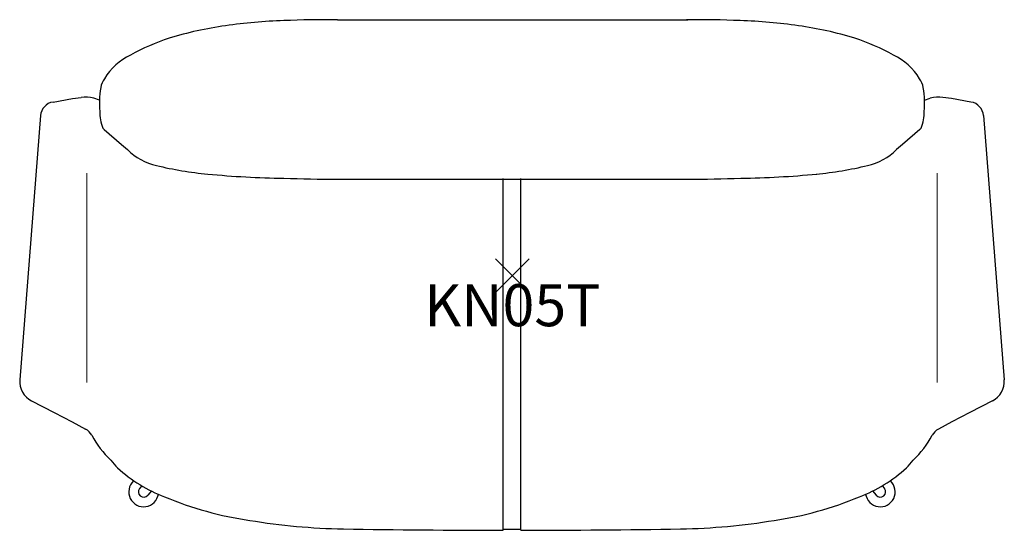
# Model space of a CAD drawing. Units: inches. Extents: x -29.3 to 29.3, y -15.1 to 15.2.
import ezdxf
from ezdxf.enums import TextEntityAlignment as Align

# ---------------------------------------------------------------- set-up
doc = ezdxf.new("R2010")
doc.units = ezdxf.units.IN
doc.header["$MEASUREMENT"] = 0
doc.header["$PDMODE"] = 3
doc.header["$PDSIZE"] = 1
doc.layers.add('AFUFU-2D-CH', color=2, linetype='Continuous')
doc.layers.add('AFUFU-2D-CH-TX', color=2, linetype='Continuous')
doc.styles.get("Standard").update_dxf_attribs({"font": 'arial.ttf'})

msp = doc.modelspace()

# ---------------------------------------------------------------- linework, layer by layer
at = {"layer": 'AFUFU-2D-CH'}
for p, q in [((-10.415, 15.225), (10.451, 15.225)), ((-26.176, 10.538), (-25.672, 10.61)), ((-24.582, 10.434), (-24.918, 10.57)), ((24.546, 10.434), (24.882, 10.57)), ((26.141, 10.538), (25.636, 10.61)), ((-27.344, 10.333), (-26.176, 10.538)), ((27.308, 10.333), (26.141, 10.538)), ((-28.087, 9.523), (-29.324, -6.186)), ((28.052, 9.523), (29.288, -6.186)), ((-24.297, 8.692), (-23.262, 7.798)), ((24.261, 8.692), (23.226, 7.798)), ((-23.262, 7.798), (-22.919, 7.5)), ((23.226, 7.798), (22.883, 7.5)), ((-10.415, 5.741), (10.451, 5.741)), ((-0.549, -15.138), (-0.549, 5.794)), ((0.514, -15.138), (0.514, 5.794)), ((-28.618, -7.437), (-27.285, -8.13)), ((28.582, -7.437), (27.249, -8.13)), ((-27.285, -8.13), (-26.207, -8.69)), ((27.249, -8.13), (26.172, -8.69)), ((-26.207, -8.69), (-25.415, -9.12)), ((26.172, -8.69), (25.379, -9.12)), ((-22.054, -12.49), (-22.189, -12.653)), ((-21.479, -12.783), (-21.705, -13.055)), ((21.443, -12.783), (21.669, -13.055)), ((22.018, -12.49), (22.153, -12.653)), ((-0.549, -15.076), (0.514, -15.076))]:
    msp.add_line(p, q, dxfattribs=at)
at = {"layer": 'AFUFU-2D-CH', "lineweight": 0}
for p, q in [((-25.335, -6.35), (-25.335, 6.102)), ((25.299, -6.35), (25.299, 6.102))]:
    msp.add_line(p, q, dxfattribs=at)
at = {"layer": 'AFUFU-2D-CH'}
for centre, radius, start, end in [((-13.865, -7.725), 22.822, 98.08771, 106.71411), ((-12.382, -18.608), 33.806, 92.07239, 97.98245), ((-11.062, -46.016), 61.244, 89.39468, 92.37877), ((11.026, -46.016), 61.244, 87.62123, 90.60532), ((12.346, -18.608), 33.806, 82.01755, 87.92761), ((13.83, -7.725), 22.822, 73.28589, 81.91229), ((-15.483, -0.352), 15.306, 108.8519, 118.28375), ((15.447, -0.352), 15.306, 61.71625, 71.1481), ((-21.233, 9.936), 3.526, 115.2234, 149.65293), ((21.197, 9.936), 3.526, 30.34707, 64.7766), ((-19.99, 10.326), 4.593, 169.13033, 178.6506), ((-23.28, 10.982), 1.239, 143.53346, 170.24265), ((23.244, 10.982), 1.239, 9.75735, 36.46654), ((19.954, 10.326), 4.593, 1.3494, 10.86967), ((-25.394, 8.706), 1.924, 75.66063, 98.28312), ((25.359, 8.706), 1.924, 81.71688, 104.33937), ((-27.2, 9.455), 0.89, 99.29693, 175.63538), ((-21.13, 10.254), 3.456, 177.01681, 187.70689), ((21.094, 10.254), 3.456, 352.29311, 2.98319), ((27.165, 9.455), 0.89, 4.36462, 80.70307), ((-21.947, 9.719), 2.609, 178.43681, 201.18571), ((21.912, 9.719), 2.609, 338.81429, 1.56319), ((-23.735, 9.328), 0.848, 220.55604, 228.53755), ((23.7, 9.328), 0.848, 311.46245, 319.44396), ((-20.273, 10.294), 3.848, 226.55712, 256.27982), ((20.237, 10.294), 3.848, 283.72018, 313.44288), ((-16.17, 27.281), 21.323, 256.39526, 264.72859), ((16.134, 27.281), 21.323, 275.27141, 283.60474), ((-12.822, 61.203), 55.409, 264.50339, 269.18991), ((12.822, 61.203), 55.409, 270.81009, 275.49661), ((-9.457, 147.62), 141.882, 268.32461, 269.61302), ((9.457, 147.62), 141.882, 270.38698, 271.67539), ((-28.044, -6.288), 1.284, 175.43421, 243.43848), ((28.008, -6.288), 1.284, 296.56152, 4.56579), ((-25.838, -9.959), 0.939, 30.1829, 63.21961), ((25.802, -9.959), 0.939, 116.78039, 149.8171), ((-20.371, -7.102), 5.231, 207.12121, 227.5004), ((20.335, -7.102), 5.231, 312.4996, 332.87879), ((-19.915, -7.907), 5.023, 217.41166, 224.50456), ((19.879, -7.907), 5.023, 315.49544, 322.58834), ((-17.709, -5.121), 8.56, 227.45541, 249.5275), ((17.673, -5.121), 8.56, 290.4725, 312.54459), ((-21.947, -12.854), 0.886, 132.66439, 351.99817), ((21.911, -12.854), 0.886, 188.00183, 47.33561), ((-21.947, -12.854), 0.315, 140.28124, 320.28123), ((21.911, -12.854), 0.315, 219.71877, 39.71876), ((-12.807, 5.47), 20.216, 247.00793, 261.96444), ((12.771, 5.47), 20.216, 278.03556, 292.99207), ((-9.406, 23.051), 38.111, 260.59749, 269.01981), ((9.371, 23.051), 38.111, 270.98019, 279.40251), ((-0.1, 577.896), 593.034, 269.03786, 269.956606), ((0.064, 577.896), 593.034, 270.043394, 270.96214)]:
    msp.add_arc(centre, radius, start, end, dxfattribs=at)
msp.add_point((0, 0), dxfattribs=at)

# ---------------------------------------------------------------- texts
at = {"layer": 'AFUFU-2D-CH-TX'}
msp.add_text('KN05T', height=2.5, dxfattribs=at).set_placement((0, -0.5), align=Align.TOP_CENTER)

doc.saveas('drawing.dxf')
